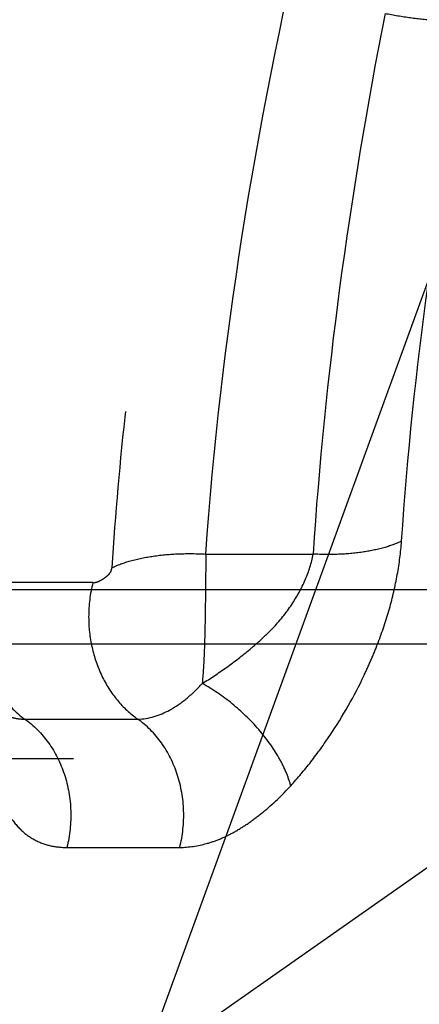
# Model space of a CAD drawing. Units: millimetres. Extents: x 0 to 420, y 0 to 297.
# Drawn here: x 379 to 380, y 112 to 116 of the extents above; entities that cross this region are included whole.
import ezdxf

# ---------------------------------------------------------------- set-up
doc = ezdxf.new("R2010")
doc.units = ezdxf.units.MM
doc.header["$LTSCALE"] = 23.1
for name, pattern in [('CENTER', [0.6, 0.375, -0.075, 0.075, -0.075]), ('DOT', [0.2, 0.1, -0.1]), ('HIDDEN', [0.2, 0.1, -0.1])]:
    doc.linetypes.add(name, pattern=pattern)
doc.layers.get('0').update_dxf_attribs({"linetype": 'CONTINUOUS'})
for name, color, linetype in [('607367119-000_CL', 7, 'CONTINUOUS'), ('607367119-000_HL', 7, 'CONTINUOUS'), ('COLLECTION12', 7, 'CONTINUOUS'), ('DEFAULT_2', 6, 'HIDDEN'), ('INSERT_HELP_IC', 7, 'CONTINUOUS')]:
    doc.layers.add(name, color=color, linetype=linetype)

msp = doc.modelspace()

# ---------------------------------------------------------------- linework, layer by layer
at = {"color": 9, "linetype": 'DOT'}
for p, q in [((379.5255, 113.843), (379.9117, 113.843)), ((379.1189, 113.7402), (378.7158, 113.7402)), ((380.9133, 113.5188), (330.3309, 113.5188)), ((378.8734, 113.2493), (379.28, 113.2493)), ((379.0258, 112.7872), (379.4317, 112.7872))]:
    msp.add_line(p, q, dxfattribs=at)
msp.add_arc((379.6075, 113.6175), 0.5038, 165.903, 180.0634, dxfattribs=at)
for points, knots in [([(380.0727, 122.9613), (379.9526, 122.6233), (379.7254, 121.9304), (379.4538, 121.054), (379.2285, 120.3396), (379.0529, 119.7973), (378.8705, 119.2536), (378.6802, 118.7104), (378.4825, 118.1693), (378.2775, 117.6318), (378.067, 117.0989), (377.7823, 116.3989), (377.4237, 115.5415), (377.142, 114.8579), (377.0085, 114.5184)], [0, 0, 0, 0, 0.119741, 0.243376, 0.306306, 0.369789, 0.433658, 0.497749, 0.561904, 0.625964, 0.689774, 0.753182, 0.878238, 1, 1, 1, 1]), ([(382.4416, 122.9392), (382.2263, 122.6025), (381.8076, 121.9113), (381.2297, 120.834), (380.7032, 119.7104), (380.2374, 118.5493), (379.8425, 117.3627), (379.527, 116.1658), (379.3383, 115.1657), (379.234, 114.3763), (379.1992, 113.9865), (379.1868, 113.7936)], [0, 0, 0, 0, 0.122305, 0.247152, 0.373933, 0.501812, 0.629733, 0.756388, 0.880303, 0.94083, 1, 1, 1, 1]), ([(379.5253, 113.843), (379.5523, 114.2244), (379.6431, 115.0028), (379.7959, 115.7712), (379.8883, 116.1605)], [0, 0, 0, 0, 0.488603, 1, 1, 1, 1]), ([(380.1711, 115.789), (380.1065, 115.4614), (379.9989, 114.8151), (379.9327, 114.1632), (379.9117, 113.843)], [0, 0, 0, 0, 0.509925, 1, 1, 1, 1]), ([(380.171, 115.789), (380.2016, 115.7831), (380.2611, 115.7732), (380.3466, 115.764), (380.4224, 115.761), (380.4691, 115.7634), (380.4898, 115.7663)], [0, 0, 0, 0, 0.291244, 0.564046, 0.804088, 1, 1, 1, 1]), ([(380.2304, 113.8895), (380.2514, 114.1984), (380.3176, 114.8274), (380.4252, 115.4506), (380.4898, 115.7663)], [0, 0, 0, 0, 0.490007, 1, 1, 1, 1]), ([(379.8314, 113.0092), (379.8565, 113.0371), (379.9063, 113.0959), (379.9992, 113.2257), (380.0709, 113.3505), (380.1223, 113.4649), (380.1545, 113.5442), (380.1885, 113.6451), (380.2168, 113.7673), (380.2277, 113.8493), (380.2304, 113.8896)], [0, 0, 0, 0, 0.114728, 0.234779, 0.487095, 0.552129, 0.617503, 0.748228, 0.87667, 1, 1, 1, 1]), ([(380.2304, 113.8895), (380.2101, 113.8797), (380.1637, 113.8634), (380.0872, 113.848), (380.0017, 113.8407), (379.9421, 113.8413), (379.9117, 113.843)], [0, 0, 0, 0, 0.208608, 0.450954, 0.71853, 1, 1, 1, 1]), ([(379.5255, 113.843), (379.5253, 113.802), (379.5245, 113.7192), (379.523, 113.5967), (379.52, 113.4824), (379.5157, 113.4099), (379.5126, 113.3771)], [0, 0, 0, 0, 0.264067, 0.532716, 0.788475, 1, 1, 1, 1]), ([(379.8354, 113.6618), (379.8537, 113.6901), (379.8862, 113.7477), (379.9066, 113.8112), (379.9117, 113.843)], [0, 0, 0, 0, 0.510809, 1, 1, 1, 1]), ([(379.1189, 113.7402), (379.1218, 113.7403), (379.128, 113.7409), (379.1407, 113.7448), (379.1533, 113.7516), (379.1655, 113.7605), (379.1732, 113.7671), (379.1793, 113.7734), (379.1852, 113.7809), (379.1868, 113.7886), (379.1868, 113.7936)], [0, 0, 0, 0, 0.096827, 0.200586, 0.430226, 0.556068, 0.689823, 0.760973, 0.838531, 1, 1, 1, 1]), ([(378.7158, 113.7402), (378.7047, 113.6945), (378.6951, 113.5997), (378.7185, 113.461), (378.7773, 113.3383), (378.8391, 113.2738), (378.8735, 113.2493)], [0, 0, 0, 0, 0.259629, 0.518314, 0.766855, 1, 1, 1, 1]), ([(379.5126, 113.3771), (379.5423, 113.3954), (379.6012, 113.4345), (379.6717, 113.4889), (379.7264, 113.5363), (379.7795, 113.5875), (379.8146, 113.631), (379.8354, 113.6618)], [0, 0, 0, 0, 0.2415, 0.489391, 0.615425, 0.742642, 1, 1, 1, 1]), ([(379.1037, 113.617), (379.1037, 113.5802), (379.1117, 113.5071), (379.1468, 113.4044), (379.2027, 113.3156), (379.2529, 113.2684), (379.2801, 113.2494)], [0, 0, 0, 0, 0.261351, 0.51751, 0.764405, 1, 1, 1, 1]), ([(379.28, 113.2493), (379.3199, 113.2493), (379.3836, 113.2704), (379.4579, 113.3219), (379.4946, 113.3573), (379.5126, 113.3771)], [0, 0, 0, 0, 0.440301, 0.704098, 1, 1, 1, 1]), ([(379.8314, 113.0092), (379.8269, 113.0261), (379.8148, 113.0606), (379.7796, 113.1306), (379.717, 113.2163), (379.6235, 113.3066), (379.5506, 113.3564), (379.5126, 113.3771)], [0, 0, 0, 0, 0.104731, 0.219458, 0.471809, 0.739181, 1, 1, 1, 1]), ([(378.8024, 113.2685), (378.8073, 113.2649), (378.8178, 113.2586), (378.8416, 113.2505), (378.8607, 113.2491), (378.8735, 113.2493)], [0, 0, 0, 0, 0.244098, 0.487446, 1, 1, 1, 1]), ([(378.7373, 113.2409), (378.7375, 113.2084), (378.7408, 113.1458), (378.7551, 113.0564), (378.7784, 112.9764), (378.8111, 112.9079), (378.8534, 112.8528), (378.905, 112.8135), (378.9638, 112.7913), (379.0051, 112.7872), (379.0258, 112.7872)], [0, 0, 0, 0, 0.162025, 0.31282, 0.451186, 0.576627, 0.69006, 0.794838, 0.896397, 1, 1, 1, 1]), ([(378.8734, 113.2493), (378.9064, 113.2263), (378.9659, 113.1659), (379.0227, 113.0504), (379.0454, 112.9196), (379.036, 112.8302), (379.0252, 112.7872)], [0, 0, 0, 0, 0.234768, 0.483384, 0.741139, 1, 1, 1, 1]), ([(379.4317, 112.7872), (379.4426, 112.8302), (379.4519, 112.9196), (379.4292, 113.0503), (379.3724, 113.1659), (379.313, 113.2263), (379.28, 113.2493)], [0, 0, 0, 0, 0.258843, 0.516616, 0.765252, 1, 1, 1, 1]), ([(379.4317, 112.7872), (379.4643, 112.7876), (379.5148, 112.7951), (379.5802, 112.8182), (379.6311, 112.8435), (379.6821, 112.8758), (379.7517, 112.9286), (379.8004, 112.9754), (379.8314, 113.0092)], [0, 0, 0, 0, 0.208307, 0.321503, 0.442241, 0.570768, 0.706836, 1, 1, 1, 1])]:
    msp.add_open_spline(points, degree=3, knots=knots, dxfattribs=at)
at = {"layer": '607367119-000_CL', "color": 7, "linetype": 'CONTINUOUS'}
for p, q in [((391.2451, 144.8291), (379.2943, 111.9946)), ((377.0807, 110.4446), (380.7225, 112.9946))]:
    msp.add_line(p, q, dxfattribs=at)
at = {"layer": '607367119-000_HL', "color": 6, "linetype": 'HIDDEN'}
msp.add_line((380.9845, 113.7146), (330.3031, 113.7146), dxfattribs=at)
msp.add_open_spline([(379.1868, 113.7936), (379.2084, 113.804), (379.2577, 113.8213), (379.3389, 113.8377), (379.4298, 113.8455), (379.4931, 113.8448), (379.5255, 113.843)], degree=3, knots=[0, 0, 0, 0, 0.208608, 0.450954, 0.71853, 1, 1, 1, 1], dxfattribs=at)
at = {"layer": 'COLLECTION12', "color": 3, "linetype": 'CONTINUOUS'}
msp.add_arc((363.1206, 134.2571), 23.8125, 270, 339.46609, dxfattribs=at)
at = {"layer": 'DEFAULT_2', "color": 6, "linetype": 'DOT'}
msp.add_line((330.5394, 113.1068), (380.7633, 113.1068), dxfattribs=at)
at = {"layer": 'INSERT_HELP_IC', "color": 3, "linetype": 'CENTER'}
msp.add_circle((363.1206, 134.2571), 23.8125, dxfattribs=at)

doc.saveas('drawing.dxf')
